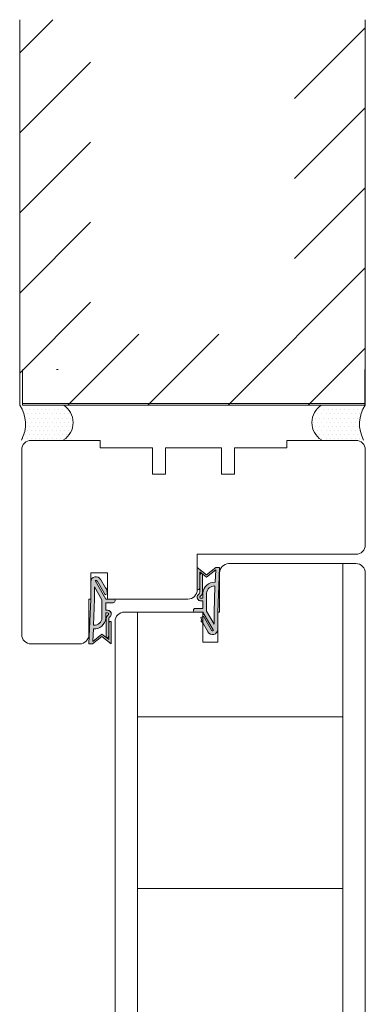
# Model space of a CAD drawing. Extents: x 10865 to 41339, y 4861 to 9509.
# Drawn here: x 12706 to 12732, y 5888 to 5965 of the extents above; entities that cross this region are included whole.
import ezdxf

# ---------------------------------------------------------------- set-up
doc = ezdxf.new("R2010")
doc.units = 0
doc.header["$LTSCALE"] = 2.5
for name, color, linetype, lineweight in [('E7', 7, 'CONTINUOUS', 70), ('Peenjoon', 6, 'CONTINUOUS', 15), ('Piirjoon', 5, 'CONTINUOUS', 35), ('Piirjoon05', 5, 'CONTINUOUS', 35), ('Raamjoon035', 5, 'CONTINUOUS', 35)]:
    doc.layers.add(name, color=color, linetype=linetype, lineweight=lineweight)
for name, color, linetype in [('HSHSCON-25', 6, 'CONTINUOUS'), ('INLOOK-10', 6, 'CONTINUOUS'), ('M_EQUIP_H_', 4, 'CONTINUOUS'), ('Tihend', 7, 'CONTINUOUS')]:
    doc.layers.add(name, color=color, linetype=linetype)

# ---------------------------------------------------------------- blocks, each defined once
blk = doc.blocks.new('Tihend_DS_112')
at = {"layer": 'Tihend'}
h = blk.add_hatch(color=256, dxfattribs=at)
h.paths.add_polyline_path([(12, 1), (10, 3.5), (12, 6), (6, 6), (6, 5.8, 0.414214), (6.5, 5.3), (10.8, 5.3), (10.5, 4.93), (10.03, 5.3), (5.32, 5.3, -0.216644), (4.66, 5.75, 0.645751), (3, 5), (3, 4.5), (1, 4.5), (1, 6.5, 0.414214), (0.5, 7), (0.25, 7, 0.414214), (0, 6.75), (0, 4.5), (-4.93, 1.68, -0.45901), (-4.77, 2.26), (-1.11, 4.35), (-1.48, 5), (-2.22, 4.78), (-2.35, 5), (-3.03, 4.4), (-5.35, 3.08, 0.752274), (-4.6, 0.5), (0, 0.5), (12, 0)])
h.paths.add_polyline_path([(0, 1.5), (-3.24, 1.5), (0.22, 3.5), (2, 3.5), (5.08, 3.5, -0.410015), (7, 1.27)], flags=16)
h.paths.add_polyline_path([(8, 1.2, 0.414214), (5.11, 4.5), (3.7, 4.5), (3.7, 5, -0.414214), (4, 5.3, -0.253265), (4.25, 5.16, 0.195422), (5.2, 4.61), (10.19, 4.6), (10.47, 4.89), (9.36, 3.5), (11.33, 1.03)], flags=16)
at = {"layer": 'Peenjoon'}
for p, q in [((0, 4.5), (0, 6.75)), ((0.25, 7), (0.5, 7)), ((1, 6.5), (1, 4.5)), ((5.32, 5.3), (10.8, 5.3)), ((6, 6), (12, 6)), ((6, 6), (6, 5.8)), ((10.43, 5.3), (6.5, 5.3)), ((10, 3.5), (12, 6)), ((10.03, 5.3), (10.5, 4.93)), ((10.5, 4.93), (10.8, 5.3)), ((-3.03, 4.4), (-5.35, 3.08)), ((0, 4.5), (-4.93, 1.68)), ((-1.11, 4.35), (-4.85, 2.22)), ((0.22, 3.5), (-3.24, 1.5)), ((-2.35, 5), (-3.03, 4.4)), ((-2.22, 4.78), (-2.35, 5)), ((-1.48, 5), (-2.22, 4.78)), ((-1.48, 5), (-1.11, 4.35)), ((2, 3.5), (0.22, 3.5)), ((3, 4.5), (1, 4.5)), ((5.11, 3.5), (1, 3.5)), ((3, 5), (3, 4.5)), ((3.7, 5), (3.7, 4.5)), ((5.11, 4.5), (3.7, 4.5)), ((10.19, 4.6), (5.2, 4.61)), ((9.36, 3.5), (10.47, 4.89)), ((11.33, 1.03), (9.36, 3.5)), ((12, 1), (10, 3.5)), ((10.47, 4.89), (10.19, 4.6)), ((0, 0.5), (-4.6, 0.5)), ((0, 1.5), (-3.24, 1.5)), ((0, 1.5), (7, 1.27)), ((0, 0.5), (0, 0)), ((12, 0), (0, 0.5)), ((11.33, 1.03), (8, 1.2)), ((12, 1), (12, 0))]:
    blk.add_line(p, q, dxfattribs=at)
for centre, radius, start, end in [((0.25, 6.75), 0.25, 90, 180), ((0.5, 6.5), 0.5, 0, 90), ((4, 5), 1, 90, 180), ((4, 5), 1, 48.5904, 180), ((4, 5), 0.3, 90, 180), ((4, 5), 0.3, 33.1513, 180), ((5.49, 6.25), 0.967, 211.3233, 260.2189), ((6.5, 5.8), 0.5, 180, 270), ((-4.6, 1.9), 1.4, 117.205, 270), ((5.41, 6.06), 1.46, 216.163, 261.9445), ((4.91, 1.41), 2.1, 356.1767, 86.1767), ((4.91, 1.41), 3.1, 356.1767, 86.1767), ((-4.6, 1.9), 0.4, 117.205, 213.6572)]:
    blk.add_arc(centre, radius, start, end, dxfattribs=at)

msp = doc.modelspace()

# ---------------------------------------------------------------- hatches: boundary and pattern name
at = {"layer": 'M_EQUIP_H_', "linetype": 'Continuous', "lineweight": 15}
h = msp.add_hatch(dxfattribs=at)
h.set_pattern_fill('DOTS', color=3, scale=0.203981, style=0)
h.set_pattern_definition([(0, (12311.20706, 5616.437), (0.1619099, 0.3238198), [0, -0.3238198])])
h.paths.add_polyline_path([(12705.531, 5934.792), (12708.931, 5934.792, -0.553534), (12708.943, 5932.076), (12705.66, 5932.076, 0.283171)])
h = msp.add_hatch(dxfattribs=at)
h.set_pattern_fill('DOTS', color=3, scale=0.203981, style=0)
h.set_pattern_definition([(180, (13326.00402, 5616.437), (-0.1619099, 0.3238198), [0, -0.3238198])])
h.paths.add_polyline_path([(12732.42, 5934.792), (12729.02, 5934.792, 0.553534), (12729.008, 5932.076), (12732.292, 5932.076, -0.283171)])

# ---------------------------------------------------------------- linework, layer by layer
at = {"layer": 'E7', "lineweight": 15}
for centre, radius, start, end in [((12703.39, 5933.329), 2.593, 331.09019, 34.33259), ((12708.087, 5933.43), 1.602, 302.32856, 58.19257), ((12729.865, 5933.43), 1.602, 121.80743, 237.67144), ((12734.561, 5933.329), 2.593, 145.66741, 208.90981)]:
    msp.add_arc(centre, radius, start, end, dxfattribs=at)
at = {"layer": 'HSHSCON-25', "color": 7, "linetype": 'Continuous', "lineweight": 15}
for p, q in [((12705.739, 5937.568), (12705.739, 5934.792)), ((12705.739, 5937.568), (12705.739, 5934.792)), ((12708.382, 5937.568), (12708.515, 5937.568)), ((12732.395, 5937.568), (12732.395, 5934.792)), ((12705.739, 5934.925), (12732.395, 5934.925)), ((12705.739, 5934.792), (12732.395, 5934.792))]:
    msp.add_line(p, q, dxfattribs=at)
at = {"layer": 'INLOOK-10', "linetype": 'Continuous', "lineweight": 15}
for p, q in [((12705.53, 5962.217), (12708.104, 5964.791)), ((12726.91, 5958.659), (12732.42, 5964.169)), ((12705.531, 5955.983), (12711.041, 5961.493)), ((12726.91, 5952.425), (12732.42, 5957.935)), ((12705.531, 5949.749), (12711.041, 5955.259)), ((12726.91, 5946.19), (12732.42, 5951.701)), ((12705.531, 5943.514), (12711.041, 5949.025)), ((12721.745, 5934.792), (12732.42, 5945.466)), ((12705.531, 5937.281), (12711.041, 5942.791)), ((12709.277, 5934.792), (12714.787, 5940.302)), ((12715.511, 5934.792), (12721.022, 5940.302)), ((12727.98, 5934.792), (12732.42, 5939.232))]:
    msp.add_line(p, q, dxfattribs=at)
at = {"layer": 'INLOOK-10', "lineweight": 15, "ltscale": 0.5}
for p, q in [((12705.53, 5964.791), (12705.531, 5934.792)), ((12732.42, 5934.792), (12732.42, 5964.791))]:
    msp.add_line(p, q, dxfattribs=at)
at = {"layer": 'Piirjoon', "lineweight": 15}
for p, q in [((12706.411, 5932.044), (12709.172, 5932.044)), ((12706.411, 5932.044), (12711.787, 5932.044)), ((12731.694, 5932.044), (12726.317, 5932.044)), ((12705.685, 5931.318), (12705.685, 5916.933)), ((12716.873, 5931.463), (12721.232, 5931.463)), ((12732.42, 5931.318), (12732.42, 5923.908)), ((12719.343, 5923.181), (12719.343, 5920.421)), ((12719.343, 5923.181), (12731.694, 5923.181)), ((12719.343, 5923.181), (12719.343, 5920.421)), ((12719.343, 5923.181), (12731.694, 5923.181)), ((12711.061, 5919.694), (12711.061, 5921.728)), ((12712.368, 5921.728), (12711.061, 5921.728)), ((12712.368, 5921.728), (12712.368, 5919.694)), ((12710.915, 5919.694), (12710.915, 5916.933)), ((12711.061, 5919.694), (12710.915, 5919.694)), ((12718.616, 5919.694), (12712.368, 5919.694)), ((12718.616, 5919.694), (12712.368, 5919.694)), ((12710.189, 5916.207), (12706.411, 5916.207))]:
    msp.add_line(p, q, dxfattribs=at)
for centre, start, end in [((12706.411, 5931.318), 90, 180), ((12731.694, 5931.318), 0, 90), ((12731.694, 5923.908), 270, 0), ((12731.694, 5923.908), 270, 0), ((12718.616, 5920.421), 270, 0), ((12706.411, 5916.933), 180, 270), ((12710.189, 5916.933), 270, 0)]:
    msp.add_arc(centre, 0.727, start, end, dxfattribs=at)
at = {"layer": 'Piirjoon05', "lineweight": 15}
for p, q in [((12715.856, 5929.429), (12715.856, 5931.463)), ((12716.873, 5929.429), (12716.873, 5931.463)), ((12721.232, 5929.429), (12721.232, 5931.463)), ((12722.249, 5929.429), (12722.249, 5931.463)), ((12715.856, 5929.429), (12716.873, 5929.429)), ((12721.232, 5929.429), (12722.249, 5929.429)), ((12732.42, 5924.082), (12732.42, 5923.899)), ((12722.249, 5923.181), (12721.522, 5923.181)), ((12727.923, 5923.181), (12722.249, 5923.181)), ((12727.923, 5923.181), (12731.694, 5923.181)), ((12730.386, 5923.181), (12731.694, 5923.181)), ((12721.776, 5922.455), (12731.694, 5922.455)), ((12730.677, 5922.455), (12730.677, 5911.565)), ((12730.677, 5922.455), (12730.677, 5904.177)), ((12721.087, 5921.729), (12721.087, 5918.677)), ((12732.42, 5921.728), (12732.42, 5911.565)), ((12732.42, 5921.728), (12732.42, 5911.565)), ((12732.42, 5921.728), (12732.42, 5904.177)), ((12713.676, 5918.677), (12719.779, 5918.677)), ((12714.693, 5918.677), (12714.693, 5911.565)), ((12714.693, 5918.677), (12714.693, 5884.676)), ((12719.779, 5918.677), (12719.779, 5917.189)), ((12720.941, 5918.677), (12720.941, 5917.189)), ((12720.941, 5918.677), (12721.087, 5918.677)), ((12712.95, 5917.95), (12712.95, 5911.565)), ((12712.95, 5917.95), (12712.95, 5884.676)), ((12719.779, 5917.189), (12719.779, 5916.352)), ((12720.941, 5917.189), (12720.941, 5916.352)), ((12719.779, 5916.352), (12720.941, 5916.352)), ((12712.95, 5914.18), (12712.95, 5914.589)), ((12714.693, 5910.54), (12730.677, 5910.54)), ((12730.677, 5904.177), (12730.677, 5884.676)), ((12732.42, 5904.177), (12732.42, 5884.676)), ((12714.693, 5897.172), (12730.677, 5897.172))]:
    msp.add_line(p, q, dxfattribs=at)
for centre, start, end in [((12721.813, 5921.729), 92.93567, 180), ((12731.694, 5921.728), 0, 90), ((12713.676, 5917.95), 90, 180)]:
    msp.add_arc(centre, 0.727, start, end, dxfattribs=at)
at = {"layer": 'Raamjoon035', "lineweight": 15}
for p, q in [((12711.787, 5931.463), (12711.787, 5932.044)), ((12726.317, 5931.463), (12726.317, 5932.044)), ((12711.787, 5931.463), (12715.856, 5931.463)), ((12716.873, 5931.463), (12721.232, 5931.463)), ((12722.249, 5931.463), (12726.317, 5931.463))]:
    msp.add_line(p, q, dxfattribs=at)

# ---------------------------------------------------------------- block references
at = {"layer": 'Raamjoon035', "lineweight": 15, "xscale": 0.2906046163263943, "yscale": 0.2906046163263943, "zscale": 0.2906046163263943}
for p, rotation in [((12721.087, 5918.677), 90.00000000000001), ((12710.915, 5919.694), 270)]:
    msp.add_blockref('Tihend_DS_112', p, dxfattribs=dict(at, rotation=rotation))

doc.saveas('drawing.dxf')
